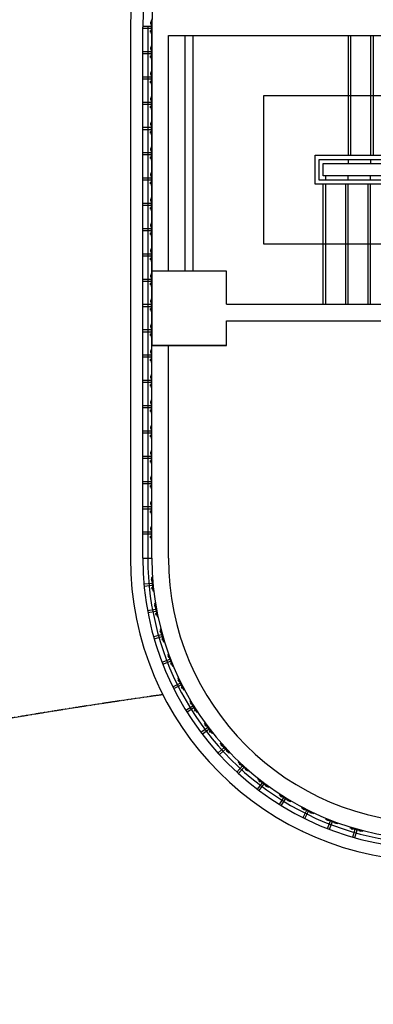
# Model space of a CAD drawing. Units: millimetres. Extents: x 6944261 to 9566978, y 781066 to 1356862.
# Drawn here: x 7065865 to 7070134, y 1029203 to 1041106 of the extents above; entities that cross this region are included whole.
import ezdxf

# ---------------------------------------------------------------- set-up
doc = ezdxf.new("R2010")
doc.units = ezdxf.units.MM
doc.header["$MEASUREMENT"] = 0
doc.linetypes.add('IMPORT-DASHED2 _10_', pattern=[3.25, 2, -1.25])
doc.linetypes.add('IMPORT-HIDDEN _17_', pattern=[20, 10, -10])
for name, color, linetype in [('CON', 2, 'CONTINUOUS'), ('ELE', 6, 'CONTINUOUS'), ('EXT', 7, 'CONTINUOUS'), ('STR', 5, 'CONTINUOUS'), ('TAG', 2, 'CONTINUOUS'), ('WAL', 7, 'CONTINUOUS'), ('Win-Ele', 8, 'CONTINUOUS')]:
    doc.layers.add(name, color=color, linetype=linetype)

# ---------------------------------------------------------------- blocks, each defined once
blk = doc.blocks.new('BP-01 AS BUILT_BLDGS_Proposed_dwg_PG-V43-C LEVEL 01')
at = {"layer": 'ELE', "linetype": 'IMPORT-HIDDEN _17_'}
for p, q in [((-55, 10), (-55, 0)), ((-45, 10), (-45, 0)), ((45, 10), (45, 0)), ((55, 10), (55, 0))]:
    blk.add_line(p, q, dxfattribs=at)
at = {"layer": 'ELE'}
for p, q in [((-13, 110), (-13, 10)), ((12, 110), (12, 10))]:
    blk.add_line(p, q, dxfattribs=at)
for points in [[(80, 0), (80, 10), (-80, 10), (-80, 0)], [(-60, 10), (-60, 17), (-40, 17), (-40, 10)], [(60, 10), (60, 17), (40, 17), (40, 10)]]:
    blk.add_lwpolyline(points, dxfattribs=at)
blk = doc.blocks.new('BP-01 AS BUILT_BLDGS_Proposed_dwg_PG-V44-C LEVEL 01')
at = {"layer": 'ELE', "linetype": 'IMPORT-HIDDEN _17_'}
for p, q in [((-55, 10), (-55, 0)), ((-45, 10), (-45, 0)), ((45, 10), (45, 0)), ((55, 10), (55, 0))]:
    blk.add_line(p, q, dxfattribs=at)
at = {"layer": 'ELE'}
for p, q in [((-13, 110), (-13, 10)), ((12, 110), (12, 10))]:
    blk.add_line(p, q, dxfattribs=at)
for points in [[(80, 0), (80, 10), (-80, 10), (-80, 0)], [(-60, 10), (-60, 17), (-40, 17), (-40, 10)], [(60, 10), (60, 17), (40, 17), (40, 10)]]:
    blk.add_lwpolyline(points, dxfattribs=at)
blk = doc.blocks.new('BP-01 AS BUILT_BLDGS_Proposed_dwg_PG-V48-C LEVEL 01')
at = {"layer": 'ELE', "linetype": 'IMPORT-HIDDEN _17_'}
for p, q in [((-55, 10), (-55, 0)), ((-45, 10), (-45, 0)), ((45, 10), (45, 0)), ((55, 10), (55, 0))]:
    blk.add_line(p, q, dxfattribs=at)
at = {"layer": 'ELE'}
for p, q in [((-13, 108), (-13, 10)), ((12, 108), (12, 10))]:
    blk.add_line(p, q, dxfattribs=at)
for points in [[(80, 0), (80, 10), (-80, 10), (-80, 0)], [(-60, 10), (-60, 17), (-40, 17), (-40, 10)], [(60, 10), (60, 17), (40, 17), (40, 10)]]:
    blk.add_lwpolyline(points, dxfattribs=at)
blk = doc.blocks.new('BP-01 AS BUILT_BLDGS_Proposed_dwg_PG-V49-C LEVEL 01')
at = {"layer": 'ELE', "linetype": 'IMPORT-HIDDEN _17_'}
for p, q in [((-55, 10), (-55, 0)), ((-45, 10), (-45, 0)), ((45, 10), (45, 0)), ((55, 10), (55, 0))]:
    blk.add_line(p, q, dxfattribs=at)
at = {"layer": 'ELE'}
for p, q in [((-13, 109), (-13, 10)), ((12, 110), (12, 10))]:
    blk.add_line(p, q, dxfattribs=at)
for points in [[(80, 0), (80, 10), (-80, 10), (-80, 0)], [(-60, 10), (-60, 17), (-40, 17), (-40, 10)], [(60, 10), (60, 17), (40, 17), (40, 10)]]:
    blk.add_lwpolyline(points, dxfattribs=at)
blk = doc.blocks.new('BP-01 AS BUILT_BLDGS_Proposed_dwg_PG-V50-C LEVEL 01')
at = {"layer": 'ELE', "linetype": 'IMPORT-HIDDEN _17_'}
for p, q in [((-55, 10), (-55, 0)), ((-45, 10), (-45, 0)), ((45, 10), (45, 0)), ((55, 10), (55, 0))]:
    blk.add_line(p, q, dxfattribs=at)
at = {"layer": 'ELE'}
for p, q in [((-13, 109), (-13, 10)), ((12, 108), (12, 10))]:
    blk.add_line(p, q, dxfattribs=at)
for points in [[(80, 0), (80, 10), (-80, 10), (-80, 0)], [(-60, 10), (-60, 17), (-40, 17), (-40, 10)], [(60, 10), (60, 17), (40, 17), (40, 10)]]:
    blk.add_lwpolyline(points, dxfattribs=at)
blk = doc.blocks.new('BP-01 AS BUILT_BLDGS_Proposed_dwg_PG-V51-C LEVEL 01')
at = {"layer": 'ELE', "linetype": 'IMPORT-HIDDEN _17_'}
for p, q in [((-55, 10), (-55, 0)), ((-45, 10), (-45, 0)), ((45, 10), (45, 0)), ((55, 10), (55, 0))]:
    blk.add_line(p, q, dxfattribs=at)
at = {"layer": 'ELE'}
for p, q in [((-13, 109), (-13, 10)), ((12, 109), (12, 10))]:
    blk.add_line(p, q, dxfattribs=at)
for points in [[(80, 0), (80, 10), (-80, 10), (-80, 0)], [(-60, 10), (-60, 17), (-40, 17), (-40, 10)], [(60, 10), (60, 17), (40, 17), (40, 10)]]:
    blk.add_lwpolyline(points, dxfattribs=at)
blk = doc.blocks.new('BP-01 AS BUILT_BLDGS_Proposed_dwg_PG-V52-C LEVEL 01')
at = {"layer": 'ELE', "linetype": 'IMPORT-HIDDEN _17_'}
for p, q in [((-55, 10), (-55, 0)), ((-45, 10), (-45, 0)), ((45, 10), (45, 0)), ((55, 10), (55, 0))]:
    blk.add_line(p, q, dxfattribs=at)
at = {"layer": 'ELE'}
for p, q in [((-13, 109), (-13, 10)), ((12, 109), (12, 10))]:
    blk.add_line(p, q, dxfattribs=at)
for points in [[(80, 0), (80, 10), (-80, 10), (-80, 0)], [(-60, 10), (-60, 17), (-40, 17), (-40, 10)], [(60, 10), (60, 17), (40, 17), (40, 10)]]:
    blk.add_lwpolyline(points, dxfattribs=at)
blk = doc.blocks.new('BP-01 AS BUILT_BLDGS_Proposed_dwg_PG-V53-C LEVEL 01')
at = {"layer": 'ELE', "linetype": 'IMPORT-HIDDEN _17_'}
for p, q in [((-55, 10), (-55, 0)), ((-45, 10), (-45, 0)), ((45, 10), (45, 0)), ((55, 10), (55, 0))]:
    blk.add_line(p, q, dxfattribs=at)
at = {"layer": 'ELE'}
for p, q in [((-13, 108), (-13, 10)), ((12, 109), (12, 10))]:
    blk.add_line(p, q, dxfattribs=at)
for points in [[(80, 0), (80, 10), (-80, 10), (-80, 0)], [(-60, 10), (-60, 17), (-40, 17), (-40, 10)], [(60, 10), (60, 17), (40, 17), (40, 10)]]:
    blk.add_lwpolyline(points, dxfattribs=at)
blk = doc.blocks.new('BP-01 AS BUILT_BLDGS_Proposed_dwg_PG-V54-C LEVEL 01')
at = {"layer": 'ELE', "linetype": 'IMPORT-HIDDEN _17_'}
for p, q in [((-55, 10), (-55, 0)), ((-45, 10), (-45, 0)), ((45, 10), (45, 0)), ((55, 10), (55, 0))]:
    blk.add_line(p, q, dxfattribs=at)
at = {"layer": 'ELE'}
for p, q in [((-13, 110), (-13, 10)), ((12, 109), (12, 10))]:
    blk.add_line(p, q, dxfattribs=at)
for points in [[(80, 0), (80, 10), (-80, 10), (-80, 0)], [(-60, 10), (-60, 17), (-40, 17), (-40, 10)], [(60, 10), (60, 17), (40, 17), (40, 10)]]:
    blk.add_lwpolyline(points, dxfattribs=at)
blk = doc.blocks.new('BP-01 AS BUILT_BLDGS_Proposed_dwg_PG-V55-C LEVEL 01')
at = {"layer": 'ELE', "linetype": 'IMPORT-HIDDEN _17_'}
for p, q in [((-55, 10), (-55, 0)), ((-45, 10), (-45, 0)), ((45, 10), (45, 0)), ((55, 10), (55, 0))]:
    blk.add_line(p, q, dxfattribs=at)
at = {"layer": 'ELE'}
for p, q in [((-13, 108), (-13, 10)), ((12, 108), (12, 10))]:
    blk.add_line(p, q, dxfattribs=at)
for points in [[(80, 0), (80, 10), (-80, 10), (-80, 0)], [(-60, 10), (-60, 17), (-40, 17), (-40, 10)], [(60, 10), (60, 17), (40, 17), (40, 10)]]:
    blk.add_lwpolyline(points, dxfattribs=at)
blk = doc.blocks.new('BP-01 AS BUILT_BLDGS_Proposed_dwg_PG-V56-C LEVEL 01')
at = {"layer": 'ELE', "linetype": 'IMPORT-HIDDEN _17_'}
for p, q in [((-55, 10), (-55, 0)), ((-45, 10), (-45, 0)), ((45, 10), (45, 0)), ((55, 10), (55, 0))]:
    blk.add_line(p, q, dxfattribs=at)
at = {"layer": 'ELE'}
for p, q in [((-13, 109), (-13, 10)), ((12, 110), (12, 10))]:
    blk.add_line(p, q, dxfattribs=at)
for points in [[(80, 0), (80, 10), (-80, 10), (-80, 0)], [(-60, 10), (-60, 17), (-40, 17), (-40, 10)], [(60, 10), (60, 17), (40, 17), (40, 10)]]:
    blk.add_lwpolyline(points, dxfattribs=at)
blk = doc.blocks.new('BP-01 AS BUILT_BLDGS_Proposed_dwg_PG-V57-C LEVEL 01')
at = {"layer": 'ELE', "linetype": 'IMPORT-HIDDEN _17_'}
for p, q in [((-55, 10), (-55, 0)), ((-45, 10), (-45, 0)), ((45, 10), (45, 0)), ((55, 10), (55, 0))]:
    blk.add_line(p, q, dxfattribs=at)
at = {"layer": 'ELE'}
for p, q in [((-13, 108), (-13, 10)), ((12, 108), (12, 10))]:
    blk.add_line(p, q, dxfattribs=at)
for points in [[(80, 0), (80, 10), (-80, 10), (-80, 0)], [(-60, 10), (-60, 17), (-40, 17), (-40, 10)], [(60, 10), (60, 17), (40, 17), (40, 10)]]:
    blk.add_lwpolyline(points, dxfattribs=at)
blk = doc.blocks.new('BP-01 AS BUILT_BLDGS_Proposed_dwg_PG-V58-C LEVEL 01')
at = {"layer": 'ELE', "linetype": 'IMPORT-HIDDEN _17_'}
for p, q in [((-55, 10), (-55, 0)), ((-45, 10), (-45, 0)), ((45, 10), (45, 0)), ((55, 10), (55, 0))]:
    blk.add_line(p, q, dxfattribs=at)
at = {"layer": 'ELE'}
for p, q in [((-13, 104), (-13, 10)), ((12, 109), (12, 10))]:
    blk.add_line(p, q, dxfattribs=at)
for points in [[(80, 0), (80, 10), (-80, 10), (-80, 0)], [(-60, 10), (-60, 17), (-40, 17), (-40, 10)], [(60, 10), (60, 17), (40, 17), (40, 10)]]:
    blk.add_lwpolyline(points, dxfattribs=at)
blk = doc.blocks.new('BP-01 AS BUILT_BLDGS_Proposed_dwg_PG-V59-C LEVEL 01')
at = {"layer": 'ELE', "linetype": 'IMPORT-HIDDEN _17_'}
for p, q in [((-55, 10), (-55, 0)), ((-45, 10), (-45, 0)), ((45, 10), (45, 0)), ((55, 10), (55, 0))]:
    blk.add_line(p, q, dxfattribs=at)
at = {"layer": 'ELE'}
for p, q in [((-13, 109), (-13, 10)), ((12, 108), (12, 10))]:
    blk.add_line(p, q, dxfattribs=at)
for points in [[(80, 0), (80, 10), (-80, 10), (-80, 0)], [(-60, 10), (-60, 17), (-40, 17), (-40, 10)], [(60, 10), (60, 17), (40, 17), (40, 10)]]:
    blk.add_lwpolyline(points, dxfattribs=at)
blk = doc.blocks.new('BP-01 AS BUILT_BLDGS_Proposed_dwg_PG-V60-C LEVEL 01')
at = {"layer": 'ELE', "linetype": 'IMPORT-HIDDEN _17_'}
for p, q in [((-55, 10), (-55, 0)), ((-45, 10), (-45, 0)), ((45, 10), (45, 0)), ((55, 10), (55, 0))]:
    blk.add_line(p, q, dxfattribs=at)
at = {"layer": 'ELE'}
for p, q in [((-13, 109), (-13, 10)), ((12, 109), (12, 10))]:
    blk.add_line(p, q, dxfattribs=at)
for points in [[(80, 0), (80, 10), (-80, 10), (-80, 0)], [(-60, 10), (-60, 17), (-40, 17), (-40, 10)], [(60, 10), (60, 17), (40, 17), (40, 10)]]:
    blk.add_lwpolyline(points, dxfattribs=at)
blk = doc.blocks.new('BP-01 AS BUILT_BLDGS_Proposed_dwg_PG-V61-C LEVEL 01')
at = {"layer": 'ELE', "linetype": 'IMPORT-HIDDEN _17_'}
for p, q in [((-55, 10), (-55, 0)), ((-45, 10), (-45, 0)), ((45, 10), (45, 0)), ((55, 10), (55, 0))]:
    blk.add_line(p, q, dxfattribs=at)
at = {"layer": 'ELE'}
for p, q in [((-13, 109), (-13, 10)), ((12, 109), (12, 10))]:
    blk.add_line(p, q, dxfattribs=at)
for points in [[(80, 0), (80, 10), (-80, 10), (-80, 0)], [(-60, 10), (-60, 17), (-40, 17), (-40, 10)], [(60, 10), (60, 17), (40, 17), (40, 10)]]:
    blk.add_lwpolyline(points, dxfattribs=at)
blk = doc.blocks.new('1층 기존 컨벤션 구조')
at = {"layer": 'CON', "linetype": 'Continuous'}
for p, q in [((1299450, 801660), (1299450, 805510)), ((1299650, 802560), (1299650, 805410)), ((1299650, 805410), (1304450, 805410)), ((1300350, 802560), (1299451, 802560)), ((1300350, 802160), (1300350, 802560)), ((1300350, 802160), (1304450, 802160)), ((1300350, 801660), (1300350, 801960)), ((1300350, 801960), (1304450, 801960)), ((1300350, 801660), (1299450, 801660)), ((1299450, 799090), (1299450, 801660)), ((1299650, 799090), (1299650, 801660))]:
    blk.add_line(p, q, dxfattribs=at)
for centre, radius, start, end in [((1302850, 805510), 3400, 0, 180), ((1302850, 799090), 3400, 180, 360), ((1302850, 799090), 3200, 180, 360)]:
    blk.add_arc(centre, radius, start, end, dxfattribs=at)

msp = doc.modelspace()

# ---------------------------------------------------------------- linework, layer by layer
at = {"layer": 'CON', "lineweight": -3}
for p, q in [((7067460.9, 1041115.9), (7067460.9, 1040915.9)), ((7067200.9, 1041016.1), (7067200.9, 1034596.1)), ((7067350.9, 1034596.1), (7067350.9, 1041016.1)), ((7067460.9, 1040915.9), (7067460.9, 1037466.1)), ((7067660.9, 1038066), (7067660.9, 1040915.9)), ((7068360.9, 1038066), (7067660.9, 1038066)), ((7068360.9, 1037666.1), (7068360.9, 1038066)), ((7067460.9, 1037466.1), (7067460.9, 1037166)), ((7068360.9, 1037166), (7068360.9, 1037466.1)), ((7067460.9, 1037166), (7068360.9, 1037166))]:
    msp.add_line(p, q, dxfattribs=at)
for centre, radius, start, end in [((7070860.9, 1041016.1), 3660, 0, 180), ((7070860.9, 1041016.1), 3510, 0, 180), ((7070860.9, 1034596.1), 3660, 180, 0), ((7070860.9, 1034596.1), 3510, 180, 0)]:
    msp.add_arc(centre, radius, start, end, dxfattribs=at)
at = {"layer": 'ELE', "lineweight": -3}
for p, q in [((7067410.9, 1041016), (7067410.9, 1034596)), ((7067350.9, 1034596), (7067460.9, 1034596))]:
    msp.add_line(p, q, dxfattribs=at)
for radius, start, end in [(3450, 179.99997, 0.00001), (3660, 205.50544, 205.71429), (3660, 218.34006, 218.57143), (3660, 231.42857, 231.66112), (3660, 244.28571, 244.49832)]:
    msp.add_arc((7070860.9, 1034596), radius, start, end, dxfattribs=at)
at = {"layer": 'EXT', "linetype": 'IMPORT-DASHED2 _10_', "lineweight": -3}
for centre, radius, start, end in [((7060488.8, 1055902.3), 45084.6, 279.47545, 331.50888), ((7060479.2, 1055926.5), 38317, 282.51783, 325.81241), ((7076880.9, 966916), 66680, 98.006037, 110.677311)]:
    msp.add_arc(centre, radius, start, end, dxfattribs=at)
at = {"layer": 'STR', "lineweight": -3}
for p, q in [((7069830.9, 1040915.9), (7069830.9, 1039466.4)), ((7069860.9, 1040915.9), (7069860.9, 1039466.4)), ((7070100.9, 1040915.9), (7070100.9, 1039466.4)), ((7070130.9, 1040915.9), (7070130.9, 1039466.4)), ((7069830.9, 1039416.4), (7069830.9, 1039366.4)), ((7070100.9, 1039416.4), (7070100.9, 1039366.4)), ((7069560.9, 1039166.4), (7069560.9, 1039216.4)), ((7069830.9, 1039166.4), (7069830.9, 1039216.4)), ((7070100.9, 1039166.4), (7070100.9, 1039216.4)), ((7069530.9, 1037666.4), (7069530.9, 1039116.4)), ((7069560.9, 1037666.4), (7069560.9, 1039116.4)), ((7069800.9, 1037666.4), (7069800.9, 1039116.4)), ((7069830.9, 1037666.4), (7069830.9, 1039116.4)), ((7070070.9, 1037666.4), (7070070.9, 1039116.4)), ((7070100.9, 1037666.4), (7070100.9, 1039116.4))]:
    msp.add_line(p, q, dxfattribs=at)
for points in [[(7072360.9, 1039116.4), (7069430.9, 1039116.4), (7069430.9, 1039466.4), (7072360.9, 1039466.4)], [(7072260.9, 1039166.4), (7072260.9, 1039216.4), (7069530.9, 1039216.4), (7069530.9, 1039366.4), (7072260.9, 1039366.4), (7072260.9, 1039416.4), (7072260.9, 1039366.4), (7072260.9, 1039216.4)]]:
    msp.add_lwpolyline(points, dxfattribs=at)
msp.add_lwpolyline([(7072310.9, 1039166.4), (7069480.9, 1039166.4), (7069480.9, 1039416.4), (7072310.9, 1039416.4)], close=True, dxfattribs=at)
at = {"layer": 'TAG', "lineweight": -3}
for p, q in [((7068810.9, 1038391.9), (7068810.9, 1040190.9)), ((7068811.4, 1040191.4), (7072260.9, 1040191.4)), ((7071960.9, 1038391.4), (7068811.4, 1038391.4))]:
    msp.add_line(p, q, dxfattribs=at)
for centre, start, end in [((7068811.4, 1040190.9), 90, 180), ((7068811.4, 1040190.9), 90, 180), ((7068811.4, 1038391.9), 180, 270), ((7068811.4, 1038391.9), 180, 270)]:
    msp.add_arc(centre, 0.5, start, end, dxfattribs=at)
at = {"layer": 'WAL', "lineweight": -3}
for p, q in [((7067860.9, 1038066), (7067860.9, 1040915.9)), ((7067960.9, 1038066), (7067960.9, 1040915.9))]:
    msp.add_line(p, q, dxfattribs=at)

# ---------------------------------------------------------------- block references
at = {"layer": 'CON', "lineweight": -3}
msp.add_blockref('1층 기존 컨벤션 구조', (5768010.6, 235506.2), dxfattribs=at)
at = {"layer": 'Win-Ele', "lineweight": -3}
for name, p, rotation in [('BP-01 AS BUILT_BLDGS_Proposed_dwg_PG-V44-C LEVEL 01', (7067460.9, 1041016), 90), ('BP-01 AS BUILT_BLDGS_Proposed_dwg_PG-V43-C LEVEL 01', (7067460.9, 1040710.3), 90), ('BP-01 AS BUILT_BLDGS_Proposed_dwg_PG-V43-C LEVEL 01', (7067460.9, 1040404.6), 90), ('BP-01 AS BUILT_BLDGS_Proposed_dwg_PG-V43-C LEVEL 01', (7067460.9, 1040098.9), 90), ('BP-01 AS BUILT_BLDGS_Proposed_dwg_PG-V43-C LEVEL 01', (7067460.9, 1039793.2), 90), ('BP-01 AS BUILT_BLDGS_Proposed_dwg_PG-V43-C LEVEL 01', (7067460.9, 1039487.4), 90), ('BP-01 AS BUILT_BLDGS_Proposed_dwg_PG-V43-C LEVEL 01', (7067460.9, 1039181.7), 90), ('BP-01 AS BUILT_BLDGS_Proposed_dwg_PG-V43-C LEVEL 01', (7067460.9, 1038876), 90), ('BP-01 AS BUILT_BLDGS_Proposed_dwg_PG-V43-C LEVEL 01', (7067460.9, 1038570.3), 90), ('BP-01 AS BUILT_BLDGS_Proposed_dwg_PG-V43-C LEVEL 01', (7067460.9, 1038264.6), 90), ('BP-01 AS BUILT_BLDGS_Proposed_dwg_PG-V43-C LEVEL 01', (7067460.9, 1037958.9), 90), ('BP-01 AS BUILT_BLDGS_Proposed_dwg_PG-V43-C LEVEL 01', (7067460.9, 1037653.2), 90), ('BP-01 AS BUILT_BLDGS_Proposed_dwg_PG-V43-C LEVEL 01', (7067460.9, 1037347.4), 90), ('BP-01 AS BUILT_BLDGS_Proposed_dwg_PG-V43-C LEVEL 01', (7067460.9, 1037041.7), 90), ('BP-01 AS BUILT_BLDGS_Proposed_dwg_PG-V43-C LEVEL 01', (7067460.9, 1036736), 90), ('BP-01 AS BUILT_BLDGS_Proposed_dwg_PG-V43-C LEVEL 01', (7067460.9, 1036430.3), 90), ('BP-01 AS BUILT_BLDGS_Proposed_dwg_PG-V43-C LEVEL 01', (7067460.9, 1036124.6), 90), ('BP-01 AS BUILT_BLDGS_Proposed_dwg_PG-V43-C LEVEL 01', (7067460.9, 1035818.9), 90), ('BP-01 AS BUILT_BLDGS_Proposed_dwg_PG-V43-C LEVEL 01', (7067460.9, 1035513.2), 90), ('BP-01 AS BUILT_BLDGS_Proposed_dwg_PG-V43-C LEVEL 01', (7067460.9, 1035207.4), 90), ('BP-01 AS BUILT_BLDGS_Proposed_dwg_PG-V43-C LEVEL 01', (7067460.9, 1034901.7), 90), ('BP-01 AS BUILT_BLDGS_Proposed_dwg_PG-V48-C LEVEL 01', (7067475.4, 1034282.3), 95.2942000361566), ('BP-01 AS BUILT_BLDGS_Proposed_dwg_PG-V49-C LEVEL 01', (7067518.8, 1033971.3), 100.5884000811337), ('BP-01 AS BUILT_BLDGS_Proposed_dwg_PG-V50-C LEVEL 01', (7067590.7, 1033665.6), 105.8825993155596), ('BP-01 AS BUILT_BLDGS_Proposed_dwg_PG-V51-C LEVEL 01', (7067690.5, 1033367.8), 111.1767968544941), ('BP-01 AS BUILT_BLDGS_Proposed_dwg_PG-V52-C LEVEL 01', (7067817.3, 1033080.5), 116.4709918471836), ('BP-01 AS BUILT_BLDGS_Proposed_dwg_PG-V53-C LEVEL 01', (7067970.2, 1032806.1), 121.765183637491), ('BP-01 AS BUILT_BLDGS_Proposed_dwg_PG-V54-C LEVEL 01', (7068147.6, 1032547.1), 127.0593713271887), ('BP-01 AS BUILT_BLDGS_Proposed_dwg_PG-V55-C LEVEL 01', (7068348.3, 1032305.4), 132.3535542555713), ('BP-01 AS BUILT_BLDGS_Proposed_dwg_PG-V56-C LEVEL 01', (7068570.3, 1032083.4), 137.6477316263255), ('BP-01 AS BUILT_BLDGS_Proposed_dwg_PG-V57-C LEVEL 01', (7068811.9, 1031882.8), 142.9419028913401), ('BP-01 AS BUILT_BLDGS_Proposed_dwg_PG-V58-C LEVEL 01', (7069071, 1031705.3), 148.2360674148585), ('BP-01 AS BUILT_BLDGS_Proposed_dwg_PG-V59-C LEVEL 01', (7069345.4, 1031552.5), 153.5302246355985), ('BP-01 AS BUILT_BLDGS_Proposed_dwg_PG-V60-C LEVEL 01', (7069632.7, 1031425.6), 158.8243741429324), ('BP-01 AS BUILT_BLDGS_Proposed_dwg_PG-V61-C LEVEL 01', (7069930.4, 1031325.8), 164.1185154590382)]:
    msp.add_blockref(name, p, dxfattribs=dict(at, rotation=rotation))

doc.saveas('drawing.dxf')
